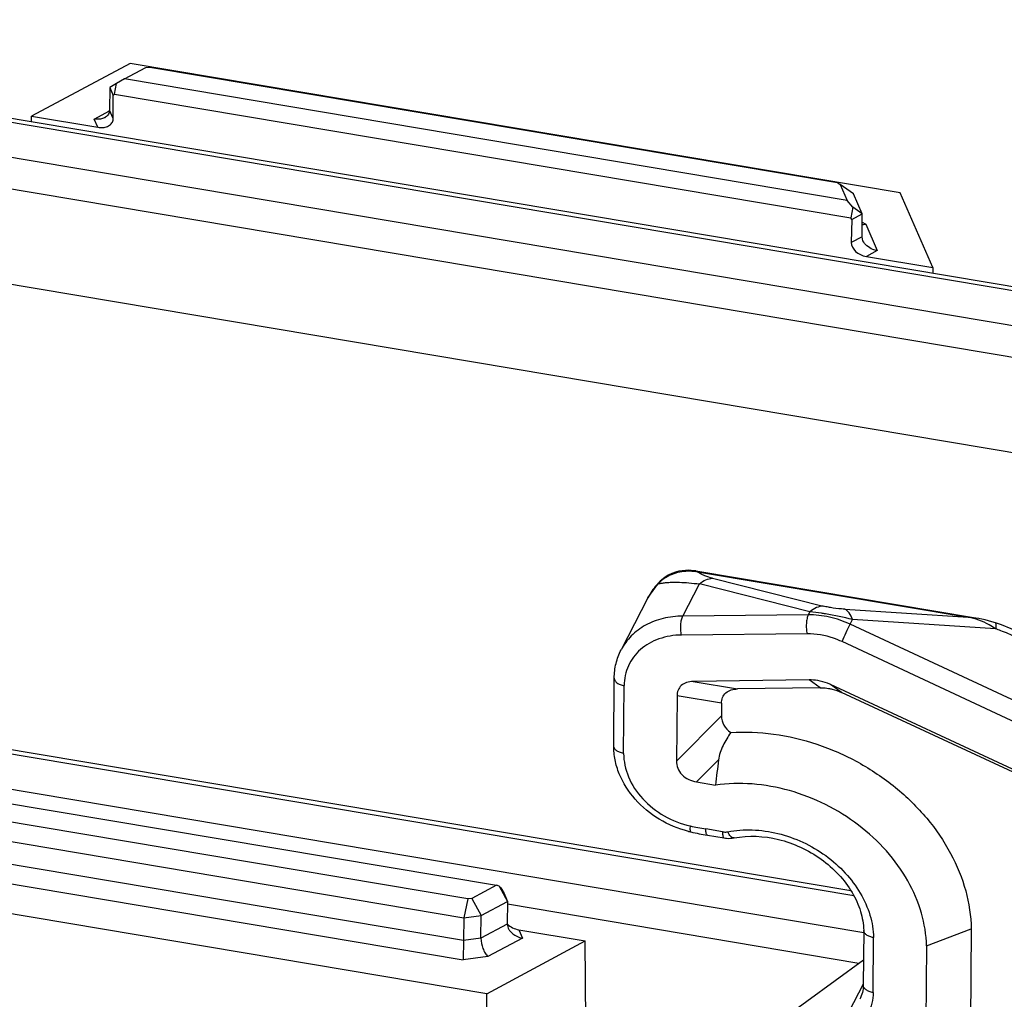
# Model space of a CAD drawing. Units: millimetres. Extents: x 1075 to 1669, y 474 to 894.
# Drawn here: x 1170 to 1206, y 583 to 618 of the extents above; entities that cross this region are included whole.
import ezdxf

# ---------------------------------------------------------------- set-up
doc = ezdxf.new("R2010")
doc.units = ezdxf.units.MM
doc.header["$LTSCALE"] = 65.395
doc.layers.add('1', color=7, linetype='CONTINUOUS')

msp = doc.modelspace()

# ---------------------------------------------------------------- linework, layer by layer
at = {"layer": '1', "color": 7, "linetype": 'Continuous'}
for p, q in [((1148.795, 618.253), (1224.677, 605.497)), ((1148.922, 618.38), (1224.805, 605.624)), ((1224.065, 604.312), (1148.183, 617.068)), ((1174.493, 616.794), (1170.912, 614.878)), ((1202.47, 612.091), (1174.493, 616.794)), ((1174.295, 616.229), (1175.065, 616.641)), ((1175.065, 616.641), (1175.211, 616.66)), ((1175.211, 616.66), (1200.193, 612.461)), ((1174.295, 616.229), (1174.002, 616.066)), ((1200.553, 611.815), (1174.295, 616.229)), ((1147.955, 615.975), (1223.838, 603.219)), ((1173.758, 615.92), (1173.751, 615.093)), ((1174.002, 616.066), (1173.758, 615.92)), ((1173.758, 615.92), (1173.884, 615.63)), ((1173.922, 615.681), (1174.002, 616.066)), ((1173.881, 614.796), (1173.884, 615.63)), ((1173.922, 615.681), (1173.884, 615.63)), ((1173.922, 615.681), (1200.679, 611.183)), ((1173.194, 614.773), (1173.744, 615.067)), ((1173.881, 614.796), (1173.751, 615.093)), ((1170.908, 614.685), (1170.912, 614.878)), ((1170.912, 614.878), (1173.325, 614.472)), ((1173.325, 614.472), (1173.194, 614.773)), ((1223.811, 599.746), (1147.929, 612.503)), ((1200.193, 612.461), (1200.297, 612.399)), ((1200.297, 612.399), (1200.553, 611.815)), ((1200.779, 612.051), (1200.297, 612.399)), ((1200.759, 611.568), (1200.553, 611.815)), ((1201.097, 611.324), (1200.779, 612.051)), ((1203.659, 609.373), (1202.47, 612.091)), ((1200.759, 611.568), (1200.679, 611.183)), ((1201.097, 611.324), (1200.759, 611.568)), ((1200.716, 611.12), (1200.679, 611.183)), ((1200.716, 611.12), (1200.699, 610.288)), ((1200.716, 611.12), (1201.097, 611.324)), ((1201.091, 610.497), (1201.097, 611.324)), ((1201.095, 611.024), (1201.223, 610.949)), ((1201.223, 610.949), (1201.642, 609.99)), ((1201.091, 610.497), (1200.699, 610.288)), ((1201.122, 610.352), (1201.091, 610.497)), ((1201.642, 609.99), (1201.246, 609.778)), ((1201.246, 609.778), (1203.659, 609.373)), ((1203.659, 609.373), (1203.658, 609.179)), ((1195.046, 598.355), (1194.987, 598.364)), ((1195.046, 598.355), (1195.047, 598.355)), ((1195.047, 598.355), (1195.108, 598.327)), ((1195.05, 598.354), (1205.21, 596.646)), ((1195.108, 598.327), (1204.944, 596.673)), ((1195.203, 598.26), (1195.108, 598.327)), ((1193.309, 597.375), (1193.69, 597.914)), ((1193.753, 597.979), (1193.69, 597.914)), ((1193.69, 597.915), (1193.69, 597.914)), ((1193.692, 597.884), (1193.754, 597.901)), ((1193.811, 598.033), (1193.753, 597.979)), ((1193.753, 597.979), (1193.753, 597.979)), ((1194.577, 596.717), (1195.18, 597.885)), ((1199.196, 596.873), (1195.18, 597.885)), ((1195.657, 598.092), (1199.673, 597.081)), ((1193.309, 597.375), (1192.336, 595.489)), ((1199.138, 596.761), (1194.577, 596.717)), ((1199.196, 596.873), (1199.138, 596.761)), ((1200.463, 596.965), (1204.944, 596.673)), ((1200.66, 596.421), (1200.747, 596.588)), ((1217.286, 588.667), (1200.66, 596.421)), ((1205.941, 596.25), (1200.747, 596.588)), ((1204.944, 596.673), (1205.212, 596.646)), ((1205.934, 596.471), (1205.934, 596.471)), ((1206.155, 596.393), (1205.934, 596.471)), ((1199.093, 596.071), (1194.532, 596.027)), ((1200.677, 586.729), (1146.8, 595.786)), ((1217.021, 588.018), (1200.362, 595.787)), ((1146.798, 595.637), (1200.789, 586.561)), ((1201.15, 585.212), (1147.037, 594.309)), ((1192.067, 592.002), (1192.086, 594.461)), ((1199.168, 594.398), (1194.949, 594.337)), ((1194.949, 594.337), (1196.568, 594.068)), ((1199.566, 594.112), (1199.168, 594.398)), ((1192.428, 591.729), (1192.447, 594.188)), ((1199.566, 594.112), (1196.568, 594.068)), ((1199.867, 594.089), (1199.88, 594.086)), ((1217.008, 586.291), (1199.948, 594.225)), ((1200.345, 593.939), (1199.948, 594.225)), ((1216.656, 586.353), (1200.345, 593.939)), ((1194.368, 593.815), (1194.349, 591.45)), ((1195.987, 593.547), (1194.368, 593.815)), ((1195.987, 593.547), (1195.983, 593.095)), ((1194.349, 591.45), (1195.983, 593.095)), ((1195.874, 591.492), (1195.08, 590.693)), ((1161.378, 591.379), (1187.802, 586.937)), ((1195.08, 590.693), (1195.767, 590.577)), ((1186.761, 586.439), (1161.779, 590.638)), ((1161.637, 589.956), (1186.619, 585.756)), ((1186.613, 584.929), (1161.63, 589.129)), ((1196.022, 588.879), (1195.413, 588.981)), ((1195.469, 588.757), (1196.078, 588.655)), ((1161.36, 588.468), (1186.599, 584.225)), ((1187.453, 582.998), (1159.476, 587.701)), ((1187.802, 586.937), (1186.907, 586.458)), ((1187.899, 586.909), (1187.802, 586.937)), ((1187.899, 586.909), (1188.208, 586.353)), ((1187.961, 586.842), (1187.899, 586.909)), ((1187.961, 586.842), (1188.081, 586.642)), ((1186.761, 586.439), (1186.619, 585.756)), ((1186.907, 586.458), (1186.761, 586.439)), ((1186.907, 586.458), (1187.25, 585.84)), ((1188.081, 586.642), (1188.208, 586.353)), ((1187.25, 585.84), (1188.208, 586.353)), ((1188.208, 586.353), (1188.201, 585.526)), ((1188.207, 586.257), (1200.974, 584.111)), ((1186.619, 585.756), (1186.613, 584.929)), ((1186.619, 585.756), (1187.25, 585.84)), ((1187.244, 585.013), (1187.25, 585.84)), ((1188.201, 585.526), (1187.244, 585.013)), ((1188.201, 585.526), (1188.233, 585.381)), ((1188.621, 585.32), (1188.753, 585.019)), ((1188.621, 585.32), (1191.035, 584.914)), ((1201.15, 585.303), (1201.135, 583.312)), ((1203.432, 584.737), (1205.059, 585.354)), ((1205.059, 585.354), (1204.994, 576.997)), ((1187.244, 585.013), (1186.613, 584.929)), ((1188.753, 585.019), (1187.491, 584.344)), ((1201.496, 583.038), (1201.511, 585.037)), ((1186.613, 584.929), (1186.599, 584.225)), ((1187.453, 582.998), (1191.035, 584.914)), ((1191.05, 581.629), (1191.035, 584.914)), ((1203.432, 584.737), (1203.36, 575.351)), ((1187.491, 584.344), (1186.599, 584.225)), ((1194.686, 579.529), (1201.142, 584.233)), ((1201.135, 583.345), (1200.614, 582.336)), ((1187.294, 562.327), (1187.453, 582.998))]:
    msp.add_line(p, q, dxfattribs=at)
for points in [[(1194.987, 598.364), (1194.885, 598.374), (1194.784, 598.379), (1194.671, 598.376), (1194.555, 598.364), (1194.434, 598.344), (1194.306, 598.311), (1194.176, 598.263), (1194.048, 598.201), (1193.925, 598.123), (1193.811, 598.033)], [(1205.934, 596.471), (1205.803, 596.511), (1205.681, 596.545), (1205.561, 596.575), (1205.446, 596.601), (1205.337, 596.623), (1205.227, 596.643), (1205.211, 596.646)], [(1206.782, 596.131), (1206.513, 596.251), (1206.155, 596.393)]]:
    msp.add_lwpolyline(points, dxfattribs=at)
for centre, radius, start, end in [((1173.384, 615.18), 0.407, 298.2197, 302.0142), ((1173.627, 614.788), 0.254, 348.0618, 359.7194), ((1194.788, 596.511), 1.844, 80.0121, 81.9954), ((1195.453, 596.266), 2.414, 139.2597, 152.6563), ((1195.472, 596.249), 2.439, 137.767, 139.256), ((1194.765, 596.777), 1.549, 136.1684, 136.9599), ((1194.716, 596.824), 1.48, 134.5469, 136.1752), ((1195.477, 596.245), 2.446, 136.9585, 137.7673), ((1194.063, 597.667), 0.44, 146.4275, 151.1763), ((1194.733, 596.938), 1.414, 136.975, 138.277), ((1193.902, 597.217), 0.699, 107.5137, 108.7241), ((1194.048, 597.677), 0.422, 134.4072, 146.4465), ((1194.724, 596.946), 1.402, 133.2451, 136.9786), ((1194.692, 596.982), 1.355, 123.3146, 133.2824), ((1197.506, 583.512), 13.472, 76.0813, 80.3614), ((1363.707, 571.347), 169.038, 173.15557, 173.46772), ((1195.678, 592.497), 3.712, 256.0105, 257.4704), ((1197.267, 600), 11.174, 257.4665, 260.4515), ((1197.406, 600.269), 11.674, 257.4668, 260.4518), ((1188.887, 585.811), 0.803, 244.6864, 260.3808)]:
    msp.add_arc(centre, radius, start, end, dxfattribs=at)
for centre, major_axis, ratio, start_param, end_param in [((1201.254, 610.194), (0.539, -0.183), 0.714674, -2.91848, -1.347684), ((1199.443, 592.169), (-0.803, 2.129), 0.819672, -0.451779, -0.287422), ((1197.241, 593.331), (1.199, 0.525), 0.720122, 2.830062, 3.58156), ((1188.626, 585.729), (0.54, -0.181), 0.701823, -2.19775, -1.347905)]:
    msp.add_ellipse(centre, major_axis=major_axis, ratio=ratio, start_param=start_param, end_param=end_param, dxfattribs=at)
for points, knots in [([(1173.751, 615.093), (1173.751, 615.042), (1173.722, 614.937), (1173.644, 614.863), (1173.6, 614.836)], [0, 0, 0, 0, 0.497285, 1, 1, 1, 1]), ([(1173.576, 614.822), (1173.549, 614.808), (1173.428, 614.759), (1173.291, 614.756), (1173.194, 614.773)], [0, 0, 0, 0, 0.23724, 1, 1, 1, 1]), ([(1173.325, 614.472), (1173.385, 614.462), (1173.505, 614.456), (1173.675, 614.495), (1173.813, 614.588), (1173.865, 614.685), (1173.876, 614.735)], [0, 0, 0, 0, 0.273387, 0.530863, 0.769492, 1, 1, 1, 1]), ([(1201.223, 610.949), (1201.212, 610.945), (1201.169, 610.934), (1201.125, 610.927), (1201.092, 610.926)], [0, 0, 0, 0, 0.257434, 1, 1, 1, 1]), ([(1201.642, 609.99), (1201.587, 610), (1201.381, 610.057), (1201.186, 610.206), (1201.122, 610.352)], [0, 0, 0, 0, 0.256792, 1, 1, 1, 1]), ([(1193.948, 598.114), (1194.105, 598.216), (1194.469, 598.357), (1194.855, 598.364), (1195.045, 598.337)], [0, 0, 0, 0, 0.49451, 1, 1, 1, 1]), ([(1195.657, 598.092), (1195.563, 598.115), (1195.408, 598.162), (1195.259, 598.228), (1195.203, 598.26)], [0, 0, 0, 0, 0.598138, 1, 1, 1, 1]), ([(1193.754, 597.901), (1193.769, 597.904), (1193.834, 597.918), (1193.9, 597.927), (1193.952, 597.932)], [0, 0, 0, 0, 0.222785, 1, 1, 1, 1]), ([(1193.952, 597.932), (1194.027, 597.94), (1194.195, 597.949), (1194.476, 597.946), (1194.81, 597.925), (1195.051, 597.898), (1195.18, 597.885)], [0, 0, 0, 0, 0.183541, 0.410609, 0.682726, 1, 1, 1, 1]), ([(1195.18, 597.885), (1195.252, 597.944), (1195.401, 598.041), (1195.575, 598.087), (1195.657, 598.092)], [0, 0, 0, 0, 0.53077, 1, 1, 1, 1]), ([(1199.138, 596.761), (1199.116, 596.719), (1199.085, 596.615), (1199.063, 596.443), (1199.063, 596.256), (1199.079, 596.131), (1199.093, 596.071)], [0, 0, 0, 0, 0.203505, 0.460584, 0.738511, 1, 1, 1, 1]), ([(1200.66, 596.421), (1200.42, 596.533), (1199.921, 596.705), (1199.396, 596.764), (1199.138, 596.761)], [0, 0, 0, 0, 0.507553, 1, 1, 1, 1]), ([(1199.673, 597.081), (1199.591, 597.076), (1199.417, 597.03), (1199.268, 596.933), (1199.196, 596.873)], [0, 0, 0, 0, 0.469223, 1, 1, 1, 1]), ([(1199.762, 596.793), (1199.713, 596.802), (1199.525, 596.832), (1199.336, 596.858), (1199.196, 596.873)], [0, 0, 0, 0, 0.259627, 1, 1, 1, 1]), ([(1199.947, 597.024), (1199.923, 597.028), (1199.831, 597.044), (1199.739, 597.064), (1199.673, 597.081)], [0, 0, 0, 0, 0.268326, 1, 1, 1, 1]), ([(1200.463, 596.965), (1200.421, 596.968), (1200.249, 596.981), (1200.077, 597.002), (1199.947, 597.024)], [0, 0, 0, 0, 0.239903, 1, 1, 1, 1]), ([(1200.747, 596.588), (1200.714, 596.673), (1200.644, 596.818), (1200.525, 596.936), (1200.463, 596.965)], [0, 0, 0, 0, 0.569045, 1, 1, 1, 1]), ([(1194.577, 596.717), (1194.337, 596.715), (1193.867, 596.66), (1193.22, 596.416), (1192.688, 596.024), (1192.432, 595.675), (1192.336, 595.489)], [0, 0, 0, 0, 0.269343, 0.524041, 0.765851, 1, 1, 1, 1]), ([(1194.532, 596.027), (1194.519, 596.086), (1194.503, 596.212), (1194.502, 596.399), (1194.524, 596.57), (1194.556, 596.675), (1194.577, 596.717)], [0, 0, 0, 0, 0.261489, 0.539416, 0.796495, 1, 1, 1, 1]), ([(1200.362, 595.787), (1200.411, 595.9), (1200.509, 596.112), (1200.61, 596.323), (1200.66, 596.421)], [0, 0, 0, 0, 0.528015, 1, 1, 1, 1]), ([(1205.941, 596.25), (1205.866, 596.303), (1205.56, 596.498), (1205.21, 596.623), (1204.944, 596.673)], [0, 0, 0, 0, 0.253833, 1, 1, 1, 1]), ([(1205.934, 596.471), (1205.942, 596.468), (1205.954, 596.444), (1205.958, 596.371), (1205.949, 596.302), (1205.941, 596.25)], [0, 0, 0, 0, 0.106878, 0.302765, 1, 1, 1, 1]), ([(1200.362, 595.787), (1200.261, 595.834), (1199.857, 595.997), (1199.417, 596.074), (1199.093, 596.071)], [0, 0, 0, 0, 0.255663, 1, 1, 1, 1]), ([(1206.679, 595.954), (1206.499, 596.038), (1206.254, 596.141), (1206.004, 596.229), (1205.941, 596.25)], [0, 0, 0, 0, 0.750783, 1, 1, 1, 1]), ([(1194.532, 596.027), (1194.254, 596.024), (1193.714, 595.939), (1193.016, 595.549), (1192.551, 594.933), (1192.449, 594.435), (1192.447, 594.188)], [0, 0, 0, 0, 0.27097, 0.521784, 0.759938, 1, 1, 1, 1]), ([(1192.086, 594.461), (1192.087, 594.64), (1192.13, 594.996), (1192.255, 595.332), (1192.336, 595.489)], [0, 0, 0, 0, 0.502755, 1, 1, 1, 1]), ([(1192.086, 594.461), (1192.086, 594.43), (1192.107, 594.362), (1192.188, 594.281), (1192.305, 594.22), (1192.397, 594.196), (1192.447, 594.188)], [0, 0, 0, 0, 0.191591, 0.417602, 0.68968, 1, 1, 1, 1]), ([(1194.949, 594.337), (1194.87, 594.336), (1194.716, 594.316), (1194.514, 594.209), (1194.39, 594.027), (1194.368, 593.885), (1194.368, 593.815)], [0, 0, 0, 0, 0.271621, 0.522309, 0.759427, 1, 1, 1, 1]), ([(1199.948, 594.225), (1199.911, 594.242), (1199.761, 594.306), (1199.603, 594.351), (1199.483, 594.373)], [0, 0, 0, 0, 0.252283, 1, 1, 1, 1]), ([(1195.987, 593.547), (1195.987, 593.617), (1196.009, 593.758), (1196.134, 593.941), (1196.336, 594.048), (1196.489, 594.067), (1196.568, 594.068)], [0, 0, 0, 0, 0.240554, 0.477785, 0.728517, 1, 1, 1, 1]), ([(1199.566, 594.112), (1199.59, 594.112), (1199.691, 594.111), (1199.792, 594.101), (1199.867, 594.089)], [0, 0, 0, 0, 0.246811, 1, 1, 1, 1]), ([(1199.88, 594.086), (1199.92, 594.08), (1200.08, 594.046), (1200.234, 593.99), (1200.345, 593.939)], [0, 0, 0, 0, 0.247641, 1, 1, 1, 1]), ([(1196.317, 592.488), (1196.266, 592.411), (1196.171, 592.253), (1196.037, 592.012), (1195.927, 591.76), (1195.886, 591.582), (1195.874, 591.492)], [0, 0, 0, 0, 0.251461, 0.502943, 0.753065, 1, 1, 1, 1]), ([(1196.317, 592.488), (1196.836, 592.521), (1197.901, 592.476), (1199.469, 592.105), (1200.968, 591.448), (1202.323, 590.537), (1203.466, 589.418), (1204.342, 588.142), (1204.903, 586.773), (1205.05, 585.819), (1205.059, 585.354)], [0, 0, 0, 0, 0.125351, 0.254871, 0.386469, 0.517705, 0.646208, 0.770026, 0.887976, 1, 1, 1, 1]), ([(1194.78, 588.895), (1194.409, 588.988), (1193.694, 589.287), (1192.813, 590.011), (1192.307, 590.801), (1192.1, 591.484), (1192.066, 591.832), (1192.067, 592.002)], [0, 0, 0, 0, 0.259868, 0.517508, 0.764719, 0.883846, 1, 1, 1, 1]), ([(1192.428, 591.729), (1192.378, 591.738), (1192.286, 591.762), (1192.169, 591.823), (1192.088, 591.903), (1192.067, 591.971), (1192.067, 592.002)], [0, 0, 0, 0, 0.31032, 0.582398, 0.808409, 1, 1, 1, 1]), ([(1192.428, 591.729), (1192.426, 591.439), (1192.562, 590.829), (1193.094, 590.034), (1193.879, 589.414), (1194.513, 589.165), (1194.842, 589.092)], [0, 0, 0, 0, 0.227476, 0.47484, 0.736388, 1, 1, 1, 1]), ([(1194.349, 591.45), (1194.349, 591.363), (1194.379, 591.18), (1194.536, 590.936), (1194.786, 590.767), (1194.981, 590.709), (1195.08, 590.693)], [0, 0, 0, 0, 0.226864, 0.473827, 0.736938, 1, 1, 1, 1]), ([(1203.432, 584.737), (1203.424, 585.138), (1203.29, 585.963), (1202.784, 587.138), (1202, 588.225), (1200.981, 589.164), (1199.784, 589.907), (1198.471, 590.415), (1197.114, 590.66), (1196.204, 590.638), (1195.767, 590.577)], [0, 0, 0, 0, 0.112306, 0.23082, 0.355382, 0.48459, 0.616221, 0.747652, 0.87628, 1, 1, 1, 1]), ([(1194.842, 589.092), (1194.837, 589.041), (1194.835, 588.972), (1194.847, 588.898), (1194.864, 588.876), (1194.872, 588.874)], [0, 0, 0, 0, 0.683417, 0.884776, 1, 1, 1, 1]), ([(1195.469, 588.757), (1195.459, 588.759), (1195.438, 588.78), (1195.424, 588.828), (1195.414, 588.897), (1195.413, 588.951), (1195.413, 588.981)], [0, 0, 0, 0, 0.126388, 0.32974, 0.624206, 1, 1, 1, 1]), ([(1196.022, 588.879), (1196.038, 588.876), (1196.1, 588.868), (1196.163, 588.871), (1196.208, 588.88)], [0, 0, 0, 0, 0.257241, 1, 1, 1, 1]), ([(1196.208, 588.88), (1196.502, 588.936), (1197.117, 588.979), (1198.045, 588.847), (1198.951, 588.528), (1199.783, 588.041), (1200.495, 587.412), (1201.047, 586.677), (1201.406, 585.876), (1201.504, 585.311), (1201.511, 585.037)], [0, 0, 0, 0, 0.12255, 0.250478, 0.381716, 0.513574, 0.643272, 0.768403, 0.887399, 1, 1, 1, 1]), ([(1196.442, 588.658), (1196.422, 588.654), (1196.375, 588.662), (1196.314, 588.709), (1196.256, 588.783), (1196.223, 588.845), (1196.208, 588.88)], [0, 0, 0, 0, 0.173795, 0.391205, 0.668279, 1, 1, 1, 1]), ([(1196.022, 588.879), (1196.022, 588.849), (1196.023, 588.795), (1196.033, 588.725), (1196.047, 588.678), (1196.068, 588.657), (1196.078, 588.655)], [0, 0, 0, 0, 0.375776, 0.670202, 0.873556, 1, 1, 1, 1]), ([(1196.078, 588.655), (1196.108, 588.65), (1196.229, 588.635), (1196.352, 588.641), (1196.442, 588.658)], [0, 0, 0, 0, 0.252149, 1, 1, 1, 1]), ([(1196.442, 588.658), (1196.968, 588.759), (1197.821, 588.713), (1198.871, 588.343), (1199.616, 587.91), (1200.252, 587.354), (1200.741, 586.708), (1201.057, 586.015), (1201.143, 585.531), (1201.15, 585.297)], [0, 0, 0, 0, 0.249675, 0.382902, 0.516936, 0.648311, 0.773895, 0.891389, 1, 1, 1, 1]), ([(1188.233, 585.381), (1188.247, 585.349), (1188.321, 585.223), (1188.444, 585.132), (1188.544, 585.085)], [0, 0, 0, 0, 0.240194, 1, 1, 1, 1]), ([(1187.244, 585.013), (1187.243, 584.887), (1187.286, 584.697), (1187.387, 584.477), (1187.454, 584.381), (1187.491, 584.344)], [0, 0, 0, 0, 0.521746, 0.782111, 1, 1, 1, 1]), ([(1201.511, 585.037), (1201.463, 585.044), (1201.372, 585.066), (1201.256, 585.124), (1201.175, 585.201), (1201.151, 585.267), (1201.15, 585.297)], [0, 0, 0, 0, 0.310281, 0.582366, 0.808588, 1, 1, 1, 1]), ([(1201.135, 583.312), (1201.134, 583.22), (1201.113, 583.041), (1201.051, 582.872), (1201.011, 582.794)], [0, 0, 0, 0, 0.510951, 1, 1, 1, 1]), ([(1201.496, 583.038), (1201.446, 583.047), (1201.354, 583.071), (1201.237, 583.132), (1201.156, 583.212), (1201.135, 583.281), (1201.135, 583.312)], [0, 0, 0, 0, 0.31032, 0.582398, 0.808409, 1, 1, 1, 1]), ([(1201.496, 583.038), (1201.495, 582.909), (1201.465, 582.653), (1201.331, 582.292), (1201.115, 581.972), (1200.925, 581.799), (1200.82, 581.723)], [0, 0, 0, 0, 0.252562, 0.500092, 0.747573, 1, 1, 1, 1])]:
    msp.add_open_spline(points, degree=3, knots=knots, dxfattribs=at)

doc.saveas('drawing.dxf')
